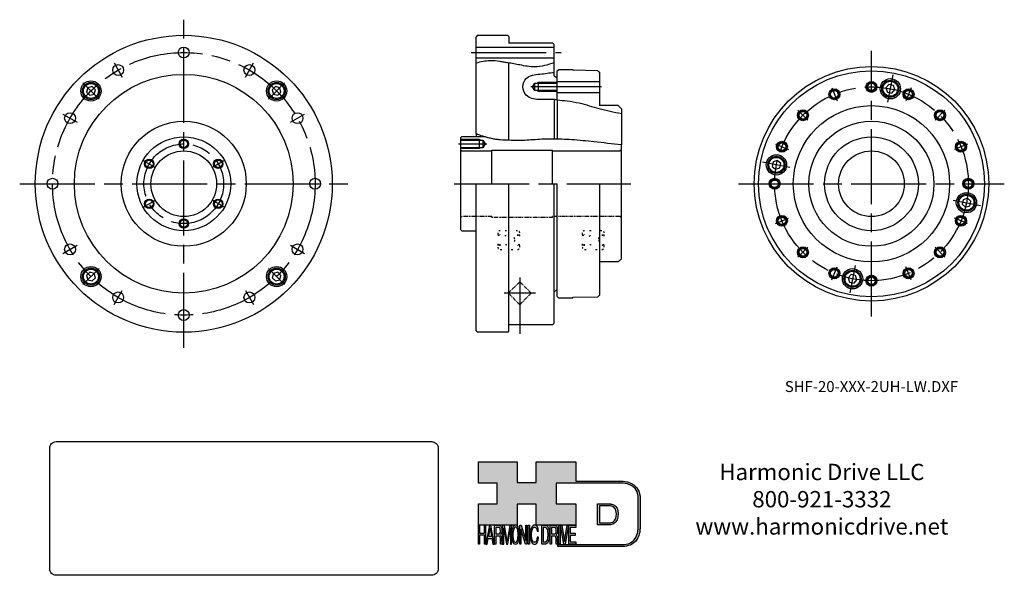
# Model space of a CAD drawing. Extents: x -272 to 42, y -125 to 52.
import ezdxf

# ---------------------------------------------------------------- set-up
doc = ezdxf.new("R2010")
doc.units = 0
doc.header["$MEASUREMENT"] = 0
for name, pattern in [('DASH_CENTER', [36, 24, -3, 6, -3]), ('DOT_CENTER', [2, 1.25, -0.25, 0.25, -0.25]), ('DOTTED', [3.5, 0.5, -3]), ('PHANTOM', [2.5, 1.25, -0.25, 0.25, -0.25, 0.25, -0.25])]:
    doc.linetypes.add(name, pattern=pattern)
doc.layers.get('0').update_dxf_attribs({"linetype": 'CONTINUOUS'})
doc.layers.add('1', color=7, linetype='CONTINUOUS')
doc.layers.add('LAYER_1', color=5, linetype='CONTINUOUS')
doc.styles.add('CONVERTER_1', font='txt.shx', dxfattribs={"width": 0.9})

# ---------------------------------------------------------------- blocks, each defined once
blk = doc.blocks.new('NTC')
blk.add_lwpolyline([(4.58, -10.79), (319.39, -10.79, -0.414214), (324.9, -16.3), (324.9, -117.41, -0.414214), (319.39, -122.92), (4.58, -122.92, -0.414214), (-0.93, -117.41), (-0.93, -16.3, -0.414214)], format="xyb", close=True)
blk = doc.blocks.new('AI9-BLK14')
at = {"layer": 'LAYER_1', "color": 7}
for points, knots in [([(-10.9, 10.9), (-10.9, 10.9), (-10.9, -10.9), (-10.9, -10.9), (-10.9, -10.9), (1.8, -10.9), (1.8, -10.9), (3.3, -10.9), (10.9, -10.3), (10.9, 0.7), (10.9, 10.6), (2.8, 10.9), (2.7, 10.9), (2.7, 10.9), (-9.9, 10.9), (-9.9, 10.9), (-9.9, 10.9), (-10.9, 10.9), (-10.9, 10.9)], [0, 0, 0, 0, 1, 1, 1, 2, 2, 2, 3, 3, 3, 4, 4, 4, 5, 5, 5, 6, 6, 6, 6]), ([(2.7, 8.9), (2.9, 8.9), (8.9, 8.6), (8.9, 0.7), (8.9, -8.2), (3.4, -8.9), (1.8, -8.9), (1.8, -8.9), (-7.2, -8.9), (-8.9, -8.9), (-8.9, -7.2), (-8.9, 7.2), (-8.9, 8.9), (-7.2, 8.9), (2.7, 8.9), (2.7, 8.9)], [0, 0, 0, 0, 1, 1, 1, 2, 2, 2, 3, 3, 3, 4, 4, 4, 5, 5, 5, 5])]:
    blk.add_open_spline(points, degree=3, knots=knots, dxfattribs=at)
blk = doc.blocks.new('AI9-BLK13')
at = {"layer": 'LAYER_1'}
h = blk.add_hatch(color=7, dxfattribs=at)
h.dxf.hatch_style = 2
h.paths.add_polyline_path([(-3.8, 10.7), (-2.5, 10.7), (-2.5, 1.9), (2.5, 1.9), (2.5, 10.7), (3.8, 10.7), (3.8, -10.7), (2.5, -10.7), (2.5, -0.7), (-2.5, -0.7), (-2.5, -10.7), (-3.8, -10.7)])
at = {"layer": 'LAYER_1', "color": 7}
blk.add_lwpolyline([(-3.8, 10.7), (-2.5, 10.7), (-2.5, 1.9), (2.5, 1.9), (2.5, 10.7), (3.8, 10.7), (3.8, -10.7), (2.5, -10.7), (2.5, -0.7), (-2.5, -0.7), (-2.5, -10.7), (-3.8, -10.7)], close=True, dxfattribs=at)
blk = doc.blocks.new('AI9-BLK11')
at = {"layer": 'LAYER_1', "color": 7}
for points, knots in [([(-4, -10.7), (-4, -10.7), (-2.6, -10.7), (-2.6, -10.7), (-2.6, -10.7), (-2.6, -1.5), (-2.6, -1.5), (-2.6, -1.5), (0.2, -1.5), (0.2, -1.5), (0.8, -1.5), (1.1, -1.7), (1.4, -1.9), (1.8, -2.4), (2, -3.3), (2.1, -4.7), (2.1, -4.7), (2.2, -8.3), (2.2, -8.3), (2.2, -9.2), (2.2, -9.7), (2.2, -10), (2.3, -10.3), (2.3, -10.6), (2.3, -10.7), (2.3, -10.7), (4, -10.7), (4, -10.7), (4, -10.7), (4, -10.3), (4, -10.3), (3.8, -10.1), (3.6, -9.6), (3.5, -8.9), (3.5, -8.5), (3.5, -7.9), (3.4, -7.1), (3.4, -7.1), (3.4, -4.2), (3.4, -4.2), (3.4, -3), (3.3, -2.1), (3.1, -1.5), (2.9, -1), (2.6, -0.5), (2.2, -0.2), (2.6, 0.3), (3, 1), (3.2, 1.8), (3.5, 2.6), (3.6, 3.7), (3.6, 5), (3.6, 7.4), (3.1, 9.1), (2.2, 10), (1.8, 10.5), (1.2, 10.7), (0.4, 10.7), (0.4, 10.7), (-4, 10.7), (-4, 10.7), (-4, 10.7), (-4, -10.7), (-4, -10.7)], [0, 0, 0, 0, 1, 1, 1, 2, 2, 2, 3, 3, 3, 4, 4, 4, 5, 5, 5, 6, 6, 6, 7, 7, 7, 8, 8, 8, 9, 9, 9, 10, 10, 10, 11, 11, 11, 12, 12, 12, 13, 13, 13, 14, 14, 14, 15, 15, 15, 16, 16, 16, 17, 17, 17, 18, 18, 18, 19, 19, 19, 20, 20, 20, 21, 21, 21, 21]), ([(-2.6, 0.9), (-2.6, 0.9), (-2.6, 8.2), (-2.6, 8.2), (-2.6, 8.2), (0.5, 8.2), (0.5, 8.2), (0.9, 8.2), (1.2, 8), (1.5, 7.7), (2, 7.2), (2.2, 6.2), (2.2, 4.6), (2.2, 3.2), (2.1, 2.3), (1.7, 1.7), (1.4, 1.2), (0.9, 0.9), (0.3, 0.9), (0.3, 0.9), (-2.6, 0.9), (-2.6, 0.9)], [0, 0, 0, 0, 1, 1, 1, 2, 2, 2, 3, 3, 3, 4, 4, 4, 5, 5, 5, 6, 6, 6, 7, 7, 7, 7])]:
    blk.add_open_spline(points, degree=3, knots=knots, dxfattribs=at)
blk = doc.blocks.new('AI9-BLK10')
at = {"layer": 'LAYER_1', "color": 7}
blk.add_open_spline([(-4.7, 10.7), (-4.7, 10.7), (-2.8, 10.7), (-2.8, 10.7), (-2.8, 10.7), (0, -7.4), (0, -7.4), (0, -7.4), (2.8, 10.7), (2.8, 10.7), (2.8, 10.7), (4.7, 10.7), (4.7, 10.7), (4.7, 10.7), (4.7, -10.7), (4.7, -10.7), (4.7, -10.7), (3.4, -10.7), (3.4, -10.7), (3.4, -10.7), (3.4, 1.9), (3.4, 1.9), (3.4, 2.4), (3.4, 3.1), (3.4, 4.1), (3.5, 5.1), (3.5, 6.2), (3.5, 7.4), (3.5, 7.4), (0.7, -10.7), (0.7, -10.7), (0.7, -10.7), (-0.7, -10.7), (-0.7, -10.7), (-0.7, -10.7), (-3.5, 7.4), (-3.5, 7.4), (-3.5, 7.4), (-3.5, 6.7), (-3.5, 6.7), (-3.5, 6.2), (-3.5, 5.4), (-3.4, 4.3), (-3.4, 3.2), (-3.4, 2.4), (-3.4, 1.9), (-3.4, 1.9), (-3.4, -10.7), (-3.4, -10.7), (-3.4, -10.7), (-4.7, -10.7), (-4.7, -10.7), (-4.7, -10.7), (-4.7, 10.7), (-4.7, 10.7)], degree=3, knots=[0, 0, 0, 0, 1, 1, 1, 2, 2, 2, 3, 3, 3, 4, 4, 4, 5, 5, 5, 6, 6, 6, 7, 7, 7, 8, 8, 8, 9, 9, 9, 10, 10, 10, 11, 11, 11, 12, 12, 12, 13, 13, 13, 14, 14, 14, 15, 15, 15, 16, 16, 16, 17, 17, 17, 18, 18, 18, 18], dxfattribs=at)
blk = doc.blocks.new('AI9-BLK9')
at = {"layer": 'LAYER_1', "color": 7}
for points in [[(0, 11.4), (-1.3, 11.4), (-2.3, 10), (-2.9, 7.4), (-3.5, 5.3), (-3.7, 2.8), (-3.7, -0.1), (-3.7, -3.3), (-3.4, -6), (-2.8, -8.1), (-2.1, -10.3), (-1.2, -11.4), (-0.1, -11.4), (1.2, -11.4), (2.2, -10.1), (2.8, -7.6), (3.4, -5.5), (3.7, -2.8), (3.7, 0.4), (3.7, 3.4), (3.4, 5.8), (2.9, 7.7), (2.3, 10.1), (1.3, 11.4), (0, 11.4)], [(0.1, -8.8), (-0.9, -8.8), (-1.6, -7.9), (-2, -6.3), (-2.5, -4.7), (-2.7, -2.7), (-2.7, -0.3), (-2.7, 2.7), (-2.4, 4.9), (-1.9, 6.5), (-1.4, 8), (-0.8, 8.8), (0, 8.8), (0.8, 8.8), (1.5, 8), (2, 6.4), (2.5, 4.9), (2.7, 2.9), (2.7, 0.3), (2.7, -2), (2.5, -4.2), (2.1, -6), (1.7, -7.8), (1, -8.8), (0.1, -8.8)]]:
    blk.add_open_spline(points, degree=3, knots=[0, 0, 0, 0, 1, 1, 1, 2, 2, 2, 3, 3, 3, 4, 4, 4, 5, 5, 5, 6, 6, 6, 7, 7, 7, 8, 8, 8, 8], dxfattribs=at)
blk = doc.blocks.new('AI9-BLK8')
at = {"layer": 'LAYER_1'}
h = blk.add_hatch(color=7, dxfattribs=at)
h.dxf.hatch_style = 2
h.paths.add_polyline_path([(-3.8, 10.7), (-2.3, 10.7), (2.6, -6.5), (2.6, 10.7), (3.8, 10.7), (3.8, -10.7), (2.3, -10.7), (-2.6, 6.5), (-2.6, -10.7), (-3.8, -10.7)])
at = {"layer": 'LAYER_1', "color": 7}
blk.add_lwpolyline([(-3.8, 10.7), (-2.3, 10.7), (2.6, -6.5), (2.6, 10.7), (3.8, 10.7), (3.8, -10.7), (2.3, -10.7), (-2.6, 6.5), (-2.6, -10.7), (-3.8, -10.7)], close=True, dxfattribs=at)
blk = doc.blocks.new('AI9-BLK7')
at = {"layer": 'LAYER_1'}
h = blk.add_hatch(color=7, dxfattribs=at)
h.dxf.hatch_style = 2
h.paths.add_polyline_path([(-0.7, 10.7), (0.7, 10.7), (0.7, -10.7), (-0.7, -10.7)])
at = {"layer": 'LAYER_1', "color": 7}
blk.add_lwpolyline([(-0.7, 10.7), (0.7, 10.7), (0.7, -10.7), (-0.7, -10.7)], close=True, dxfattribs=at)
blk = doc.blocks.new('AI9-BLK6')
at = {"layer": 'LAYER_1', "color": 7}
blk.add_open_spline([(3.1, 9.2), (3.7, 7.7), (4.1, 6.1), (4.2, 4.3), (4.2, 4.3), (2.9, 4.3), (2.9, 4.3), (2.7, 5.7), (2.4, 6.8), (2, 7.6), (1.6, 8.4), (1, 8.8), (0.2, 8.8), (-0.7, 8.8), (-1.5, 8), (-2.1, 6.5), (-2.7, 5), (-3, 2.8), (-3, -0.3), (-3, -2.8), (-2.7, -4.8), (-2.2, -6.4), (-1.6, -8), (-0.9, -8.8), (0.2, -8.8), (1.1, -8.8), (1.9, -7.9), (2.4, -6.3), (2.6, -5.4), (2.8, -4.3), (3, -2.8), (3, -2.8), (4.3, -2.8), (4.3, -2.8), (4.2, -5.1), (3.8, -7), (3.2, -8.5), (2.4, -10.4), (1.3, -11.3), (0.1, -11.3), (-1.1, -11.3), (-2, -10.6), (-2.8, -9), (-3.8, -7), (-4.3, -4), (-4.3, 0.2), (-4.3, 3.4), (-3.9, 6), (-3.2, 8), (-2.3, 10.2), (-1.2, 11.3), (0.2, 11.3), (1.4, 11.3), (2.4, 10.6), (3.1, 9.2)], degree=3, knots=[0, 0, 0, 0, 1, 1, 1, 2, 2, 2, 3, 3, 3, 4, 4, 4, 5, 5, 5, 6, 6, 6, 7, 7, 7, 8, 8, 8, 9, 9, 9, 10, 10, 10, 11, 11, 11, 12, 12, 12, 13, 13, 13, 14, 14, 14, 15, 15, 15, 16, 16, 16, 17, 17, 17, 18, 18, 18, 18], dxfattribs=at)
blk = doc.blocks.new('AI9-BLK5')
at = {"layer": 'LAYER_1', "color": 7}
for points, knots in [([(-3.9, -10.7), (-3.9, -10.7), (-0.1, -10.7), (-0.1, -10.7), (1.5, -10.7), (2.7, -9.1), (3.4, -5.9), (3.8, -4), (3.9, -2), (3.9, 0.3), (3.9, 3.3), (3.6, 5.7), (3, 7.6), (2.3, 9.7), (1.2, 10.7), (-0.1, 10.7), (-0.1, 10.7), (-3.9, 10.7), (-3.9, 10.7), (-3.9, 10.7), (-3.9, -10.7), (-3.9, -10.7)], [0, 0, 0, 0, 1, 1, 1, 2, 2, 2, 3, 3, 3, 4, 4, 4, 5, 5, 5, 6, 6, 6, 7, 7, 7, 7]), ([(-2.6, -8.3), (-2.6, -8.3), (-2.6, 8.2), (-2.6, 8.2), (-2.6, 8.2), (-0.3, 8.2), (-0.3, 8.2), (0.7, 8.2), (1.4, 7.4), (1.9, 6), (2.4, 4.5), (2.6, 2.4), (2.6, -0.2), (2.6, -0.9), (2.6, -1.6), (2.5, -2.5), (2.4, -3.8), (2.2, -4.9), (2, -5.8), (1.7, -6.9), (1.3, -7.6), (0.8, -8), (0.5, -8.2), (0.1, -8.3), (-0.3, -8.3), (-0.3, -8.3), (-2.6, -8.3), (-2.6, -8.3)], [0, 0, 0, 0, 1, 1, 1, 2, 2, 2, 3, 3, 3, 4, 4, 4, 5, 5, 5, 6, 6, 6, 7, 7, 7, 8, 8, 8, 9, 9, 9, 9])]:
    blk.add_open_spline(points, degree=3, knots=knots, dxfattribs=at)
blk = doc.blocks.new('AI9-BLK4')
at = {"layer": 'LAYER_1', "color": 7}
for points, knots in [([(-4, -10.7), (-4, -10.7), (-2.6, -10.7), (-2.6, -10.7), (-2.6, -10.7), (-2.6, -1.5), (-2.6, -1.5), (-2.6, -1.5), (0.2, -1.5), (0.2, -1.5), (0.8, -1.5), (1.1, -1.7), (1.4, -1.9), (1.8, -2.4), (2, -3.3), (2.1, -4.7), (2.1, -4.7), (2.2, -8.3), (2.2, -8.3), (2.2, -9.2), (2.2, -9.7), (2.2, -10), (2.3, -10.3), (2.3, -10.6), (2.3, -10.7), (2.3, -10.7), (4, -10.7), (4, -10.7), (4, -10.7), (4, -10.3), (4, -10.3), (3.8, -10.1), (3.6, -9.6), (3.5, -8.9), (3.5, -8.5), (3.5, -7.9), (3.4, -7.1), (3.4, -7.1), (3.4, -4.2), (3.4, -4.2), (3.4, -3), (3.3, -2.1), (3.1, -1.5), (2.9, -1), (2.6, -0.5), (2.2, -0.2), (2.6, 0.3), (3, 1), (3.2, 1.8), (3.5, 2.6), (3.6, 3.7), (3.6, 5), (3.6, 7.4), (3.1, 9.1), (2.2, 10), (1.8, 10.5), (1.2, 10.7), (0.4, 10.7), (0.4, 10.7), (-4, 10.7), (-4, 10.7), (-4, 10.7), (-4, -10.7), (-4, -10.7)], [0, 0, 0, 0, 1, 1, 1, 2, 2, 2, 3, 3, 3, 4, 4, 4, 5, 5, 5, 6, 6, 6, 7, 7, 7, 8, 8, 8, 9, 9, 9, 10, 10, 10, 11, 11, 11, 12, 12, 12, 13, 13, 13, 14, 14, 14, 15, 15, 15, 16, 16, 16, 17, 17, 17, 18, 18, 18, 19, 19, 19, 20, 20, 20, 21, 21, 21, 21]), ([(-2.6, 0.9), (-2.6, 0.9), (-2.6, 8.2), (-2.6, 8.2), (-2.6, 8.2), (0.5, 8.2), (0.5, 8.2), (0.9, 8.2), (1.2, 8), (1.5, 7.7), (2, 7.2), (2.2, 6.2), (2.2, 4.6), (2.2, 3.2), (2.1, 2.3), (1.7, 1.7), (1.4, 1.2), (0.9, 0.9), (0.3, 0.9), (0.3, 0.9), (-2.6, 0.9), (-2.6, 0.9)], [0, 0, 0, 0, 1, 1, 1, 2, 2, 2, 3, 3, 3, 4, 4, 4, 5, 5, 5, 6, 6, 6, 7, 7, 7, 7])]:
    blk.add_open_spline(points, degree=3, knots=knots, dxfattribs=at)
blk = doc.blocks.new('AI9-BLK3')
at = {"layer": 'LAYER_1'}
h = blk.add_hatch(color=7, dxfattribs=at)
h.dxf.hatch_style = 2
h.paths.add_polyline_path([(-0.7, 10.7), (0.7, 10.7), (0.7, -10.7), (-0.7, -10.7)])
at = {"layer": 'LAYER_1', "color": 7}
blk.add_lwpolyline([(-0.7, 10.7), (0.7, 10.7), (0.7, -10.7), (-0.7, -10.7)], close=True, dxfattribs=at)
blk = doc.blocks.new('AI9-BLK2')
at = {"layer": 'LAYER_1'}
h = blk.add_hatch(color=7, dxfattribs=at)
h.dxf.hatch_style = 2
h.paths.add_polyline_path([(-2.8, 10.7), (0, -7.6), (2.8, 10.7), (4.2, 10.7), (0.7, -10.7), (-0.7, -10.7), (-4.2, 10.7)])
at = {"layer": 'LAYER_1', "color": 7}
blk.add_lwpolyline([(-2.8, 10.7), (0, -7.6), (2.8, 10.7), (4.2, 10.7), (0.7, -10.7), (-0.7, -10.7), (-4.2, 10.7)], close=True, dxfattribs=at)
blk = doc.blocks.new('AI9-BLK1')
at = {"layer": 'LAYER_1'}
h = blk.add_hatch(color=7, dxfattribs=at)
h.dxf.hatch_style = 2
h.paths.add_polyline_path([(-3.6, 10.7), (3.5, 10.7), (3.5, 8.1), (-2.2, 8.1), (-2.2, 1.6), (3, 1.6), (3, -0.9), (-2.2, -0.9), (-2.2, -8.2), (3.6, -8.2), (3.6, -10.7), (-3.6, -10.7)])
at = {"layer": 'LAYER_1', "color": 7}
blk.add_lwpolyline([(-3.6, 10.7), (3.5, 10.7), (3.5, 8.1), (-2.2, 8.1), (-2.2, 1.6), (3, 1.6), (3, -0.9), (-2.2, -0.9), (-2.2, -8.2), (3.6, -8.2), (3.6, -10.7), (-3.6, -10.7)], close=True, dxfattribs=at)
blk = doc.blocks.new('HD_LLC_logo_OT5')
at = {"linetype": 'Continuous'}
h = blk.add_hatch(color=256, dxfattribs=at)
edge = h.paths.add_edge_path()
edge.add_spline(control_points=[(193.3, 186.2), (193.3, 186.2), (193.3, 219.7), (193.3, 219.7), (193.3, 219.7), (193.3, 219.7), (193.3, 219.7), (191.5, 235.5), (175.1, 235.2), (175, 235.2), (175, 235.2), (125.9, 235.2), (125.9, 235.2), (125.9, 235.2), (125.9, 255.5), (125.9, 255.5), (125.9, 255.5), (84.6, 255.5), (84.6, 255.5), (84.6, 255.5), (84.6, 233.8), (84.6, 233.8), (84.6, 233.8), (64.4, 233.8), (64.4, 233.8), (64.4, 233.8), (64.4, 255.5), (64.4, 255.5), (64.4, 255.5), (23.9, 255.5), (23.9, 255.5), (23.9, 255.5), (23.9, 233.2), (23.9, 233.2), (23.9, 233.2), (43.7, 233.2), (43.7, 233.2), (43.7, 233.2), (43.7, 211.5), (43.7, 211.5), (43.7, 211.5), (23.9, 211.5), (23.9, 211.5), (23.9, 211.5), (23.9, 189.2), (23.9, 189.2), (23.9, 189.2), (64.4, 189.2), (64.4, 189.2), (64.4, 189.2), (64.4, 211.1), (64.4, 211.1), (64.4, 211.1), (84.6, 211.1), (84.6, 211.1), (84.6, 211.1), (84.6, 189.2), (84.6, 189.2), (84.6, 189.2), (125.9, 189.2), (125.9, 189.2), (125.9, 189.2), (125.9, 211.5), (125.9, 211.5), (125.9, 211.5), (105.3, 211.5), (105.3, 211.5), (105.3, 211.5), (105.3, 233.2), (105.3, 233.2), (105.3, 233.2), (175, 233.2), (175, 233.2), (175.6, 233.3), (189.7, 233.4), (191.3, 219.6), (191.3, 219.4), (191.3, 186.1), (191.3, 186.1), (191.3, 186.1), (191.3, 186.1), (191.3, 186.1), (191.3, 186.1), (191.3, 186), (191.3, 185.7), (191.3, 184.2), (191, 178), (187, 173.6), (184.3, 170.6), (180.3, 169), (175.3, 168.9), (175.3, 168.9), (107, 168.9), (107, 168.9), (107, 168.9), (107, 166.9), (107, 166.9), (107, 166.9), (175.3, 166.9), (175.3, 166.9), (180.9, 167), (185.4, 168.8), (188.5, 172.2), (193, 177.1), (193.3, 183.7), (193.3, 185.7), (193.3, 185.9), (193.3, 186.1), (193.3, 186.2)], knot_values=[0, 0, 0, 0, 1, 1, 1, 2, 2, 2, 3, 3, 3, 4, 4, 4, 5, 5, 5, 6, 6, 6, 7, 7, 7, 8, 8, 8, 9, 9, 9, 10, 10, 10, 11, 11, 11, 12, 12, 12, 13, 13, 13, 14, 14, 14, 15, 15, 15, 16, 16, 16, 17, 17, 17, 18, 18, 18, 19, 19, 19, 20, 20, 20, 21, 21, 21, 22, 22, 22, 23, 23, 23, 24, 24, 24, 25, 25, 25, 26, 26, 26, 27, 27, 27, 28, 28, 28, 29, 29, 29, 30, 30, 30, 31, 31, 31, 32, 32, 32, 33, 33, 33, 34, 34, 34, 35, 35, 35, 36, 36, 36, 36], degree=3, periodic=0)
h = blk.add_hatch(color=256, dxfattribs=at)
edge = h.paths.add_edge_path()
edge.add_spline(control_points=[(148.7, 211.4), (148.7, 211.4), (148.7, 189.6), (148.7, 189.6), (148.7, 189.6), (161.3, 189.6), (161.3, 189.6), (162.8, 189.6), (170.5, 190.2), (170.5, 201.2), (170.5, 211.1), (162.3, 211.4), (162.3, 211.4), (162.3, 211.4), (149.7, 211.4), (149.7, 211.4), (149.7, 211.4), (148.7, 211.4), (148.7, 211.4)], knot_values=[0, 0, 0, 0, 1, 1, 1, 2, 2, 2, 3, 3, 3, 4, 4, 4, 5, 5, 5, 6, 6, 6, 6], degree=3, periodic=0)
edge = h.paths.add_edge_path(flags=16)
edge.add_spline(control_points=[(162.2, 209.4), (162.5, 209.4), (168.5, 209.1), (168.5, 201.2), (168.5, 192.3), (163, 191.6), (161.3, 191.6), (161.3, 191.6), (152.3, 191.6), (150.7, 191.6), (150.7, 193.3), (150.7, 207.7), (150.7, 209.4), (152.4, 209.4), (162.2, 209.4), (162.2, 209.4)], knot_values=[0, 0, 0, 0, 1, 1, 1, 2, 2, 2, 3, 3, 3, 4, 4, 4, 5, 5, 5, 5], degree=3, periodic=0)
h = blk.add_hatch(color=256, dxfattribs=at)
h.paths.add_polyline_path([(35.5, 189.1), (31.8, 169.3), (33.2, 169.3), (34.3, 175.3), (38, 175.3), (39.1, 169.3), (40.4, 169.3), (37, 189.1)])
h.paths.add_polyline_path([(37.7, 177.4), (34.7, 177.4), (36.2, 186.2)], flags=16)
h = blk.add_hatch(color=256, dxfattribs=at)
edge = h.paths.add_edge_path(flags=16)
edge.add_spline(control_points=[(42.1, 180), (42.1, 180), (42.1, 186.7), (42.1, 186.7), (42.1, 186.7), (45.2, 186.7), (45.2, 186.7), (45.7, 186.7), (46, 186.6), (46.3, 186.3), (46.8, 185.8), (47, 184.9), (47, 183.5), (47, 182.2), (46.8, 181.3), (46.5, 180.8), (46.1, 180.3), (45.7, 180), (45.1, 180), (45.1, 180), (42.1, 180), (42.1, 180)], knot_values=[0, 0, 0, 0, 1, 1, 1, 2, 2, 2, 3, 3, 3, 4, 4, 4, 5, 5, 5, 6, 6, 6, 7, 7, 7, 7], degree=3, periodic=0)
edge = h.paths.add_edge_path()
edge.add_spline(control_points=[(40.8, 169.3), (40.8, 169.3), (42.1, 169.3), (42.1, 169.3), (42.1, 169.3), (42.1, 177.8), (42.1, 177.8), (42.1, 177.8), (45, 177.8), (45, 177.8), (45.5, 177.8), (45.9, 177.7), (46.2, 177.5), (46.6, 177), (46.8, 176.1), (46.8, 174.9), (46.8, 174.9), (46.9, 171.6), (46.9, 171.6), (46.9, 170.8), (47, 170.3), (47, 170), (47, 169.7), (47.1, 169.5), (47.1, 169.3), (47.1, 169.3), (48.7, 169.3), (48.7, 169.3), (48.7, 169.3), (48.7, 169.8), (48.7, 169.8), (48.5, 170), (48.4, 170.4), (48.3, 171), (48.3, 171.4), (48.2, 171.9), (48.2, 172.7), (48.2, 172.7), (48.2, 175.3), (48.2, 175.3), (48.1, 176.5), (48, 177.3), (47.8, 177.8), (47.6, 178.3), (47.4, 178.7), (47, 179.1), (47.4, 179.5), (47.7, 180.1), (48, 180.9), (48.2, 181.6), (48.3, 182.6), (48.3, 183.8), (48.3, 186), (47.9, 187.6), (47, 188.4), (46.5, 188.9), (45.9, 189.1), (45.2, 189.1), (45.2, 189.1), (40.8, 189.1), (40.8, 189.1), (40.8, 189.1), (40.8, 169.3), (40.8, 169.3)], knot_values=[0, 0, 0, 0, 1, 1, 1, 2, 2, 2, 3, 3, 3, 4, 4, 4, 5, 5, 5, 6, 6, 6, 7, 7, 7, 8, 8, 8, 9, 9, 9, 10, 10, 10, 11, 11, 11, 12, 12, 12, 13, 13, 13, 14, 14, 14, 15, 15, 15, 16, 16, 16, 17, 17, 17, 18, 18, 18, 19, 19, 19, 20, 20, 20, 21, 21, 21, 21], degree=3, periodic=0)
h = blk.add_hatch(color=256, dxfattribs=at)
edge = h.paths.add_edge_path()
edge.add_spline(control_points=[(49.4, 189.1), (49.4, 189.1), (51.2, 189.1), (51.2, 189.1), (51.2, 189.1), (54, 172.4), (54, 172.4), (54, 172.4), (56.8, 189.1), (56.8, 189.1), (56.8, 189.1), (58.7, 189.1), (58.7, 189.1), (58.7, 189.1), (58.7, 169.3), (58.7, 169.3), (58.7, 169.3), (57.5, 169.3), (57.5, 169.3), (57.5, 169.3), (57.5, 181), (57.5, 181), (57.5, 181.4), (57.5, 182.1), (57.5, 183), (57.5, 183.9), (57.5, 184.9), (57.5, 186), (57.5, 186), (54.7, 169.3), (54.7, 169.3), (54.7, 169.3), (53.4, 169.3), (53.4, 169.3), (53.4, 169.3), (50.6, 186), (50.6, 186), (50.6, 186), (50.6, 185.4), (50.6, 185.4), (50.6, 184.9), (50.6, 184.2), (50.6, 183.2), (50.6, 182.2), (50.6, 181.5), (50.6, 181), (50.6, 181), (50.6, 169.3), (50.6, 169.3), (50.6, 169.3), (49.4, 169.3), (49.4, 169.3), (49.4, 169.3), (49.4, 189.1), (49.4, 189.1)], knot_values=[0, 0, 0, 0, 1, 1, 1, 2, 2, 2, 3, 3, 3, 4, 4, 4, 5, 5, 5, 6, 6, 6, 7, 7, 7, 8, 8, 8, 9, 9, 9, 10, 10, 10, 11, 11, 11, 12, 12, 12, 13, 13, 13, 14, 14, 14, 15, 15, 15, 16, 16, 16, 17, 17, 17, 18, 18, 18, 18], degree=3, periodic=0)
h = blk.add_hatch(color=256, dxfattribs=at)
edge = h.paths.add_edge_path(flags=16)
edge.add_spline(control_points=[(62.9, 171.3), (61.9, 171.3), (61.2, 172.1), (60.7, 173.5), (60.3, 175), (60.1, 176.8), (60.1, 179), (60.1, 181.6), (60.4, 183.7), (60.9, 185), (61.4, 186.4), (62, 187.1), (62.8, 187.1), (63.6, 187.1), (64.3, 186.4), (64.8, 185), (65.2, 183.6), (65.5, 181.8), (65.5, 179.5), (65.5, 177.4), (65.3, 175.5), (64.9, 173.8), (64.4, 172.2), (63.8, 171.3), (62.9, 171.3)], knot_values=[0, 0, 0, 0, 1, 1, 1, 2, 2, 2, 3, 3, 3, 4, 4, 4, 5, 5, 5, 6, 6, 6, 7, 7, 7, 8, 8, 8, 8], degree=3, periodic=0)
edge = h.paths.add_edge_path()
edge.add_spline(control_points=[(62.8, 189.4), (61.5, 189.4), (60.5, 188.2), (59.8, 185.9), (59.3, 184), (59.1, 181.8), (59.1, 179.1), (59.1, 176.2), (59.4, 173.8), (60, 171.9), (60.6, 170), (61.6, 169), (62.7, 169), (64, 169), (65, 170.1), (65.6, 172.4), (66.2, 174.3), (66.5, 176.7), (66.5, 179.6), (66.5, 182.2), (66.2, 184.4), (65.7, 186.1), (65.1, 188.3), (64.1, 189.4), (62.8, 189.4)], knot_values=[0, 0, 0, 0, 1, 1, 1, 2, 2, 2, 3, 3, 3, 4, 4, 4, 5, 5, 5, 6, 6, 6, 7, 7, 7, 8, 8, 8, 8], degree=3, periodic=0)
h = blk.add_hatch(color=256, dxfattribs=at)
edge = h.paths.add_edge_path()
edge.add_spline(control_points=[(85.6, 187.5), (86.3, 186.2), (86.7, 184.7), (86.7, 183.1), (86.7, 183.1), (85.4, 183.1), (85.4, 183.1), (85.3, 184.3), (85, 185.3), (84.6, 186), (84.1, 186.7), (83.5, 187.1), (82.8, 187.1), (81.8, 187.1), (81.1, 186.4), (80.5, 185.1), (79.9, 183.8), (79.6, 181.7), (79.6, 178.9), (79.6, 176.7), (79.9, 174.9), (80.4, 173.4), (80.9, 172), (81.7, 171.3), (82.7, 171.3), (83.7, 171.3), (84.4, 172.1), (84.9, 173.6), (85.2, 174.3), (85.4, 175.4), (85.5, 176.7), (85.5, 176.7), (86.8, 176.7), (86.8, 176.7), (86.7, 174.6), (86.4, 172.9), (85.7, 171.5), (84.9, 169.9), (83.9, 169), (82.6, 169), (81.5, 169), (80.5, 169.7), (79.8, 171.1), (78.8, 172.9), (78.3, 175.6), (78.3, 179.4), (78.3, 182.3), (78.7, 184.6), (79.4, 186.4), (80.2, 188.4), (81.3, 189.4), (82.8, 189.4), (84, 189.4), (84.9, 188.8), (85.6, 187.5)], knot_values=[0, 0, 0, 0, 1, 1, 1, 2, 2, 2, 3, 3, 3, 4, 4, 4, 5, 5, 5, 6, 6, 6, 7, 7, 7, 8, 8, 8, 9, 9, 9, 10, 10, 10, 11, 11, 11, 12, 12, 12, 13, 13, 13, 14, 14, 14, 15, 15, 15, 16, 16, 16, 17, 17, 17, 18, 18, 18, 18], degree=3, periodic=0)
h = blk.add_hatch(color=256, dxfattribs=at)
edge = h.paths.add_edge_path(flags=16)
edge.add_spline(control_points=[(91.7, 171.6), (91.7, 171.6), (91.7, 186.7), (91.7, 186.7), (91.7, 186.7), (94, 186.7), (94, 186.7), (95, 186.7), (95.8, 186.1), (96.2, 184.7), (96.7, 183.4), (96.9, 181.5), (96.9, 179), (96.9, 178.4), (96.9, 177.7), (96.8, 177), (96.7, 175.7), (96.6, 174.7), (96.3, 173.9), (96, 172.9), (95.6, 172.2), (95.1, 171.9), (94.8, 171.7), (94.4, 171.6), (94, 171.6), (94, 171.6), (91.7, 171.6), (91.7, 171.6)], knot_values=[0, 0, 0, 0, 1, 1, 1, 2, 2, 2, 3, 3, 3, 4, 4, 4, 5, 5, 5, 6, 6, 6, 7, 7, 7, 8, 8, 8, 9, 9, 9, 9], degree=3, periodic=0)
edge = h.paths.add_edge_path()
edge.add_spline(control_points=[(90.4, 169.3), (90.4, 169.3), (94.2, 169.3), (94.2, 169.3), (95.9, 169.3), (97, 170.8), (97.7, 173.8), (98.1, 175.5), (98.3, 177.4), (98.3, 179.5), (98.3, 182.2), (97.9, 184.5), (97.3, 186.2), (96.6, 188.1), (95.6, 189.1), (94.2, 189.1), (94.2, 189.1), (90.4, 189.1), (90.4, 189.1), (90.4, 189.1), (90.4, 169.3), (90.4, 169.3)], knot_values=[0, 0, 0, 0, 1, 1, 1, 2, 2, 2, 3, 3, 3, 4, 4, 4, 5, 5, 5, 6, 6, 6, 7, 7, 7, 7], degree=3, periodic=0)
h = blk.add_hatch(color=256, dxfattribs=at)
edge = h.paths.add_edge_path(flags=16)
edge.add_spline(control_points=[(100.6, 180), (100.6, 180), (100.6, 186.7), (100.6, 186.7), (100.6, 186.7), (103.7, 186.7), (103.7, 186.7), (104.1, 186.7), (104.5, 186.6), (104.7, 186.3), (105.2, 185.8), (105.5, 184.9), (105.5, 183.5), (105.5, 182.2), (105.3, 181.3), (104.9, 180.8), (104.6, 180.3), (104.1, 180), (103.5, 180), (103.5, 180), (100.6, 180), (100.6, 180)], knot_values=[0, 0, 0, 0, 1, 1, 1, 2, 2, 2, 3, 3, 3, 4, 4, 4, 5, 5, 5, 6, 6, 6, 7, 7, 7, 7], degree=3, periodic=0)
edge = h.paths.add_edge_path()
edge.add_spline(control_points=[(99.2, 169.3), (99.2, 169.3), (100.6, 169.3), (100.6, 169.3), (100.6, 169.3), (100.6, 177.8), (100.6, 177.8), (100.6, 177.8), (103.4, 177.8), (103.4, 177.8), (104, 177.8), (104.4, 177.7), (104.6, 177.5), (105, 177), (105.3, 176.1), (105.3, 174.9), (105.3, 174.9), (105.4, 171.6), (105.4, 171.6), (105.4, 170.8), (105.4, 170.3), (105.4, 170), (105.5, 169.7), (105.5, 169.5), (105.5, 169.3), (105.5, 169.3), (107.2, 169.3), (107.2, 169.3), (107.2, 169.3), (107.2, 169.8), (107.2, 169.8), (107, 170), (106.8, 170.4), (106.8, 171), (106.7, 171.4), (106.7, 171.9), (106.6, 172.7), (106.6, 172.7), (106.6, 175.3), (106.6, 175.3), (106.6, 176.5), (106.5, 177.3), (106.3, 177.8), (106.1, 178.3), (105.8, 178.7), (105.4, 179.1), (105.8, 179.5), (106.2, 180.1), (106.4, 180.9), (106.7, 181.6), (106.8, 182.6), (106.8, 183.8), (106.8, 186), (106.3, 187.6), (105.4, 188.4), (105, 188.9), (104.4, 189.1), (103.7, 189.1), (103.7, 189.1), (99.2, 189.1), (99.2, 189.1), (99.2, 189.1), (99.2, 169.3), (99.2, 169.3)], knot_values=[0, 0, 0, 0, 1, 1, 1, 2, 2, 2, 3, 3, 3, 4, 4, 4, 5, 5, 5, 6, 6, 6, 7, 7, 7, 8, 8, 8, 9, 9, 9, 10, 10, 10, 11, 11, 11, 12, 12, 12, 13, 13, 13, 14, 14, 14, 15, 15, 15, 16, 16, 16, 17, 17, 17, 18, 18, 18, 19, 19, 19, 20, 20, 20, 21, 21, 21, 21], degree=3, periodic=0)
at = {"layer": 'LAYER_1', "color": 7}
for p, q in [((35.5, 189.1), (31.8, 169.3)), ((34.7, 177.4), (36.2, 186.2)), ((37, 189.1), (35.5, 189.1)), ((36.2, 186.2), (37.7, 177.4)), ((40.4, 169.3), (37, 189.1)), ((37.7, 177.4), (34.7, 177.4)), ((31.8, 169.3), (33.2, 169.3)), ((33.2, 169.3), (34.3, 175.3)), ((34.3, 175.3), (38, 175.3)), ((38, 175.3), (39.1, 169.3)), ((39.1, 169.3), (40.4, 169.3))]:
    blk.add_line(p, q, dxfattribs=at)
blk.add_open_spline([(193.3, 186.2), (193.3, 186.2), (193.3, 219.7), (193.3, 219.7), (193.3, 219.7), (193.3, 219.7), (193.3, 219.7), (191.5, 235.5), (175.1, 235.2), (175, 235.2), (175, 235.2), (125.9, 235.2), (125.9, 235.2), (125.9, 235.2), (125.9, 255.5), (125.9, 255.5), (125.9, 255.5), (84.6, 255.5), (84.6, 255.5), (84.6, 255.5), (84.6, 233.8), (84.6, 233.8), (84.6, 233.8), (64.4, 233.8), (64.4, 233.8), (64.4, 233.8), (64.4, 255.5), (64.4, 255.5), (64.4, 255.5), (23.9, 255.5), (23.9, 255.5), (23.9, 255.5), (23.9, 233.2), (23.9, 233.2), (23.9, 233.2), (43.7, 233.2), (43.7, 233.2), (43.7, 233.2), (43.7, 211.5), (43.7, 211.5), (43.7, 211.5), (23.9, 211.5), (23.9, 211.5), (23.9, 211.5), (23.9, 189.2), (23.9, 189.2), (23.9, 189.2), (64.4, 189.2), (64.4, 189.2), (64.4, 189.2), (64.4, 211.1), (64.4, 211.1), (64.4, 211.1), (84.6, 211.1), (84.6, 211.1), (84.6, 211.1), (84.6, 189.2), (84.6, 189.2), (84.6, 189.2), (125.9, 189.2), (125.9, 189.2), (125.9, 189.2), (125.9, 211.5), (125.9, 211.5), (125.9, 211.5), (105.3, 211.5), (105.3, 211.5), (105.3, 211.5), (105.3, 233.2), (105.3, 233.2), (105.3, 233.2), (175, 233.2), (175, 233.2), (175.6, 233.3), (189.7, 233.4), (191.3, 219.6), (191.3, 219.4), (191.3, 186.1), (191.3, 186.1), (191.3, 186.1), (191.3, 186.1), (191.3, 186.1), (191.3, 186.1), (191.3, 186), (191.3, 185.7), (191.3, 184.2), (191, 178), (187, 173.6), (184.3, 170.6), (180.3, 169), (175.3, 168.9), (175.3, 168.9), (107, 168.9), (107, 168.9), (107, 168.9), (107, 166.9), (107, 166.9), (107, 166.9), (175.3, 166.9), (175.3, 166.9), (180.9, 167), (185.4, 168.8), (188.5, 172.2), (193, 177.1), (193.3, 183.7), (193.3, 185.7), (193.3, 185.9), (193.3, 186.1), (193.3, 186.2)], degree=3, knots=[0, 0, 0, 0, 1, 1, 1, 2, 2, 2, 3, 3, 3, 4, 4, 4, 5, 5, 5, 6, 6, 6, 7, 7, 7, 8, 8, 8, 9, 9, 9, 10, 10, 10, 11, 11, 11, 12, 12, 12, 13, 13, 13, 14, 14, 14, 15, 15, 15, 16, 16, 16, 17, 17, 17, 18, 18, 18, 19, 19, 19, 20, 20, 20, 21, 21, 21, 22, 22, 22, 23, 23, 23, 24, 24, 24, 25, 25, 25, 26, 26, 26, 27, 27, 27, 28, 28, 28, 29, 29, 29, 30, 30, 30, 31, 31, 31, 32, 32, 32, 33, 33, 33, 34, 34, 34, 35, 35, 35, 36, 36, 36, 36], dxfattribs=at)
blk.add_blockref('AI9-BLK14', (159.6, 200.5), dxfattribs=at)
for name, p, yscale in [('AI9-BLK13', (27.7, 179.2), 0.9200000000000002), ('AI9-BLK11', (44.8, 179.2), 0.9200000000000002), ('AI9-BLK10', (54, 179.2), 0.9200000000000002), ('AI9-BLK9', (62.8, 179.2), 0.9), ('AI9-BLK8', (71, 179.2), 0.9200000000000002), ('AI9-BLK7', (76.9, 179.2), 0.9200000000000002), ('AI9-BLK6', (82.6, 179.2), 0.9), ('AI9-BLK5', (94.3, 179.2), 0.9200000000000002), ('AI9-BLK4', (103.2, 179.2), 0.9200000000000002), ('AI9-BLK3', (108.9, 179.2), 0.9200000000000002), ('AI9-BLK2', (114.2, 179.2), 0.9200000000000002), ('AI9-BLK1', (122.4, 179.2), 0.9200000000000002)]:
    blk.add_blockref(name, p, dxfattribs=dict(at, yscale=yscale))
blk = doc.blocks.new('HD logo-new')
at = {"color": 3, "xscale": 0.2999999999999971, "yscale": 0.2999999999999971, "zscale": 0.2999999999999971}
blk.add_blockref('HD_LLC_logo_OT5', (-27.16, -68.37), dxfattribs=at)
blk = doc.blocks.new('HD LLC')
at = {"insert": (-2.31, 1.25), "char_height": 5.6754, "width": 236.1829, "attachment_point": 5}
blk.add_mtext('Harmonic Drive LLC\\P800-921-3332\\Pwww.harmonicdrive.net', dxfattribs=at)

msp = doc.modelspace()

# ---------------------------------------------------------------- linework, layer by layer
at = {"color": 7, "linetype": 'Continuous'}
for p, q in [((-100.5, 29.25), (-100.5, 36.1)), ((-87, 29.25), (-87, 29.25))]:
    msp.add_line(p, q, dxfattribs=at)
at = {"layer": '1', "color": 3, "linetype": 'DASH_CENTER'}
for p, q in [((-220, -52.5), (-220, 52.5)), ((-128.09, 42), (-99.29, 42)), ((0, -42.5), (0, 42.5)), ((-242.31, 38.65), (-239.69, 34.1)), ((-200.31, 34.1), (-197.69, 38.65)), ((5.2, 26.14), (6.94, 34.9)), ((-252.25, 32.25), (-247.05, 27.05)), ((-192.95, 27.05), (-187.75, 32.25)), ((-86.4, 31), (-108.99, 31)), ((-12.72, 30.72), (-11, 26.56)), ((12.72, 30.72), (11, 26.56)), ((-258.65, 22.31), (-254.1, 19.69)), ((-185.9, 19.69), (-181.35, 22.31)), ((-23.51, 23.51), (-20.33, 20.33)), ((23.51, 23.51), (20.33, 20.33)), ((-132.1, 12.75), (-123.01, 12.75)), ((-30.72, 12.72), (-26.56, 11)), ((30.72, 12.72), (26.56, 11)), ((-232.99, 7.5), (-229.09, 5.25)), ((-207.01, 7.5), (-210.91, 5.25)), ((-26.14, 5.2), (-34.9, 6.94)), ((-272.5, 0), (-167.5, 0)), ((-133.5, 0), (-77, 0)), ((-42.5, 0), (42.5, 0)), ((-232.99, -7.5), (-229.09, -5.25)), ((-207.01, -7.5), (-210.91, -5.25)), ((26.14, -5.2), (34.9, -6.94)), ((-30.72, -12.72), (-26.56, -11)), ((30.72, -12.72), (26.56, -11)), ((-258.65, -22.31), (-254.1, -19.69)), ((-185.9, -19.69), (-181.35, -22.31)), ((-23.51, -23.51), (-20.33, -20.33)), ((23.51, -23.51), (20.33, -20.33)), ((-252.25, -32.25), (-247.05, -27.05)), ((-192.95, -27.05), (-187.75, -32.25)), ((-12.72, -30.72), (-11, -26.56)), ((-5.2, -26.14), (-6.94, -34.9)), ((12.72, -30.72), (11, -26.56)), ((-112.5, -30), (-112.5, -47.98)), ((-242.31, -38.65), (-239.69, -34.1)), ((-200.31, -34.1), (-197.69, -38.65)), ((-107.5, -35), (-117.5, -35))]:
    msp.add_line(p, q, dxfattribs=at)
at = {"layer": '1', "color": 7, "linetype": 'Continuous'}
for p, q in [((-126, 47.5), (-126.5, 47)), ((-126, 47.5), (-116.4, 47.5)), ((-116, 47.1), (-116.4, 47.5)), ((-126.5, 16), (-126.5, 47)), ((-116, 47.1), (-116, 45)), ((-101.9, 45), (-116, 45)), ((-101.9, 45), (-101.5, 44.6)), ((-101.5, 34.5), (-101.5, 44.6)), ((-126.5, 43.75), (-101.5, 43.75)), ((-126.5, 40.25), (-101.5, 40.25)), ((-116, 13.91), (-116, 38.65)), ((-100.5, 36.1), (-100.1, 36.5)), ((-95.5, 36.5), (-100.1, 36.5)), ((-95.5, 36.5), (-95.3, 36.3)), ((-87.5, 36.16), (-95.3, 36.3)), ((-87.5, 36.16), (-87, 35.66)), ((-87, 35.66), (-87, 32.75)), ((-108.39, 31), (-107.7, 32.2)), ((-107.7, 29.8), (-107.7, 32.2)), ((-107.7, 32.2), (-100.5, 32.2)), ((-106.5, 29.5), (-106.5, 32.5)), ((-101.5, 34.5), (-100.5, 33.92)), ((-100.5, 32.75), (-87, 32.75)), ((-87, 32.75), (-87, 29.25)), ((5.58, 31.77), (4.63, 30.69)), ((7, 31.49), (5.58, 31.77)), ((-250.72, 30.72), (-251.09, 29.32)), ((-251.09, 29.32), (-250.07, 28.3)), ((-249.32, 31.09), (-250.72, 30.72)), ((-250.07, 28.3), (-248.68, 28.68)), ((-248.3, 30.07), (-249.32, 31.09)), ((-248.68, 28.68), (-248.3, 30.07)), ((-190.68, 31.09), (-191.7, 30.07)), ((-191.7, 30.07), (-191.32, 28.68)), ((-191.32, 28.68), (-189.93, 28.3)), ((-189.28, 30.72), (-190.68, 31.09)), ((-189.93, 28.3), (-188.91, 29.32)), ((-188.91, 29.32), (-189.28, 30.72)), ((-107.7, 29.8), (-108.39, 31)), ((-100.5, 29.8), (-107.7, 29.8)), ((-100.5, 29.25), (-87, 29.25)), ((-100.5, 26.85), (-100.5, 29.25)), ((-87, 29.25), (-87, 25)), ((4.63, 30.69), (5.1, 29.32)), ((5.1, 29.32), (6.51, 29.04)), ((6.51, 29.04), (7.46, 30.12)), ((7.46, 30.12), (7, 31.49)), ((-101.5, 26.95), (-101.5, 14.29)), ((-100.5, 26.85), (-100.5, 14.28)), ((-81, 25), (-87, 25)), ((-80, 24), (-81, 25)), ((-80, 24), (-80, 12.47)), ((-126.5, 16), (-126.5, 15)), ((-131.5, 14.7), (-131.2, 15)), ((-131.5, 14.7), (-131.5, -14.6)), ((-131.5, 13.95), (-124.3, 13.95)), ((-123.6, 15), (-131.2, 15)), ((-125.5, 14.25), (-125.5, 11.25)), ((-124.3, 13.95), (-124.3, 11.55)), ((-124.3, 13.95), (-123.61, 12.75)), ((-123.61, 12.75), (-124.3, 11.55)), ((-124.3, 11.55), (-131.5, 11.55)), ((-131.5, 10.9), (-131.1, 10.5)), ((-131.1, 10.5), (-121.5, 10.5)), ((-121.5, 10.75), (-102, 10.75)), ((-121.5, 0), (-121.5, 10.75)), ((-102, 0), (-102, 10.75)), ((-102, 10.5), (-80.4, 10.5)), ((-80, 10.9), (-80.4, 10.5)), ((-80, -24), (-80, 12.47)), ((-31.49, 7), (-31.77, 5.58)), ((-30.12, 7.46), (-31.49, 7)), ((-29.04, 6.51), (-30.12, 7.46)), ((-29.32, 5.1), (-29.04, 6.51)), ((-31.77, 5.58), (-30.69, 4.63)), ((-30.69, 4.63), (-29.32, 5.1)), ((-126.5, -15), (-126.5, 0)), ((-116, -47.1), (-116, 0)), ((-101.5, -44.6), (-101.5, 0)), ((-100.5, -36.1), (-100.5, 0)), ((-87, 0), (-87, -25)), ((29.32, -5.1), (29.04, -6.51)), ((30.69, -4.63), (29.32, -5.1)), ((31.77, -5.58), (30.69, -4.63)), ((31.49, -7), (31.77, -5.58)), ((29.04, -6.51), (30.12, -7.46)), ((30.12, -7.46), (31.49, -7)), ((-131.1, -15), (-131.5, -14.6)), ((-131.1, -15), (-126.5, -15)), ((-126.5, -47), (-126.5, -15)), ((-81, -25), (-87, -25)), ((-87, -25), (-87, -35.66)), ((-81, -25), (-80, -24)), ((-250.07, -28.3), (-251.09, -29.32)), ((-248.68, -28.68), (-250.07, -28.3)), ((-189.93, -28.3), (-191.32, -28.68)), ((-188.91, -29.32), (-189.93, -28.3)), ((-251.09, -29.32), (-250.72, -30.72)), ((-250.72, -30.72), (-249.32, -31.09)), ((-249.32, -31.09), (-248.3, -30.07)), ((-248.3, -30.07), (-248.68, -28.68)), ((-191.32, -28.68), (-191.7, -30.07)), ((-191.7, -30.07), (-190.68, -31.09)), ((-190.68, -31.09), (-189.28, -30.72)), ((-189.28, -30.72), (-188.91, -29.32)), ((-6.51, -29.04), (-7.46, -30.12)), ((-7.46, -30.12), (-7, -31.49)), ((-7, -31.49), (-5.58, -31.77)), ((-5.1, -29.32), (-6.51, -29.04)), ((-5.58, -31.77), (-4.63, -30.69)), ((-4.63, -30.69), (-5.1, -29.32)), ((-101.5, -34.5), (-100.5, -33.92)), ((-100.1, -36.5), (-100.5, -36.1)), ((-100.1, -36.5), (-95.5, -36.5)), ((-95.5, -36.3), (-87.5, -36.16)), ((-95.5, -36.5), (-95.5, -36.3)), ((-87, -35.66), (-87.5, -36.16)), ((-126.5, -47), (-126, -47.5)), ((-116.4, -47.5), (-116, -47.1)), ((-116, -45), (-101.9, -45)), ((-101.9, -45), (-101.5, -44.6)), ((-116.4, -47.5), (-126, -47.5))]:
    msp.add_line(p, q, dxfattribs=at)
at = {"layer": '1', "color": 3, "linetype": 'Continuous'}
for p, q in [((-107.02, 32.2), (-106.5, 32.5)), ((-106.5, 32.5), (-100.5, 32.5)), ((-106.5, 29.5), (-107.02, 29.8)), ((-100.5, 29.5), (-106.5, 29.5)), ((-131.5, 14.25), (-125.5, 14.25)), ((-125.5, 14.25), (-124.98, 13.95)), ((-125.5, 11.25), (-131.5, 11.25)), ((-124.98, 11.55), (-125.5, 11.25))]:
    msp.add_line(p, q, dxfattribs=at)
at = {"layer": '1', "color": 3, "linetype": 'PHANTOM'}
for p, q in [((-131.1, -10.5), (-131.5, -10.9)), ((-121.5, -10.5), (-131.1, -10.5)), ((-102, -10.75), (-121.5, -10.75)), ((-102, -10.75), (-102, -10.5)), ((-80.4, -10.5), (-102, -10.5)), ((-80.4, -10.5), (-80, -10.9))]:
    msp.add_line(p, q, dxfattribs=at)
at = {"layer": '1', "color": 7, "linetype": 'PHANTOM'}
msp.add_line((-121.5, -10.75), (-121.5, -10.5), dxfattribs=at)
at = {"layer": '1', "color": 7, "linetype": 'DOTTED'}
for p, q in [((-119.5, -15.72), (-119.5, -20.28)), ((-113.22, -15), (-118.78, -15)), ((-112.5, -20.28), (-112.5, -15.72)), ((-92.5, -15.72), (-92.5, -20.28)), ((-86.22, -15), (-91.78, -15)), ((-85.5, -20.28), (-85.5, -15.72)), ((-119.5, -16.44), (-116.9, -16.44)), ((-118.8, -19.8), (-118.8, -16.2)), ((-112.5, -16.44), (-115.1, -16.44)), ((-113.2, -16.2), (-113.2, -19.8)), ((-92.5, -16.44), (-89.9, -16.44)), ((-91.8, -19.8), (-91.8, -16.2)), ((-85.5, -16.44), (-88.1, -16.44)), ((-86.2, -16.2), (-86.2, -19.8)), ((-119.5, -19.56), (-116.9, -19.56)), ((-118.78, -21), (-113.22, -21)), ((-112.5, -19.56), (-115.1, -19.56)), ((-92.5, -19.56), (-89.9, -19.56)), ((-91.78, -21), (-86.22, -21)), ((-85.5, -19.56), (-88.1, -19.56))]:
    msp.add_line(p, q, dxfattribs=at)
at = {"layer": '1', "color": 2, "linetype": 'DOT_CENTER'}
for p, q in [((-112.5, -31.32), (-116.18, -35)), ((-108.82, -35), (-112.5, -31.32)), ((-116.18, -35), (-112.5, -38.68)), ((-112.5, -38.68), (-108.82, -35))]:
    msp.add_line(p, q, dxfattribs=at)
at = {"layer": '1', "color": 7, "linetype": 'Continuous'}
for centre, radius in [((-220, 0), 47.5), ((-220, 42), 1.75), ((-241, 36.37), 1.75), ((-199, 36.37), 1.75), ((-220, 0), 35), ((0, 0), 37.5), ((0, 0), 36.16), ((-249.7, 29.7), 3.25), ((-249.7, 29.7), 2.75), ((-249.7, 29.7), 2.4), ((-190.3, 29.7), 3.25), ((-190.3, 29.7), 2.75), ((-190.3, 29.7), 2.4), ((0, 31), 1.75), ((0, 31), 1.2), ((6.05, 30.4), 3.25), ((6.05, 30.4), 2.75), ((6.05, 30.4), 2.4), ((-11.86, 28.64), 1.75), ((-11.86, 28.64), 1.2), ((11.86, 28.64), 1.75), ((11.86, 28.64), 1.2), ((-256.37, 21), 1.75), ((-183.63, 21), 1.75), ((0, 0), 25), ((-21.92, 21.92), 1.75), ((-21.92, 21.92), 1.2), ((21.92, 21.92), 1.75), ((21.92, 21.92), 1.2), ((-220, 0), 20), ((0, 0), 20), ((-220, 0), 15), ((-220, 12.75), 1.2), ((-28.64, 11.86), 1.75), ((-28.64, 11.86), 1.2), ((0, 0), 15), ((28.64, 11.86), 1.75), ((28.64, 11.86), 1.2), ((-220, 0), 10.5), ((0, 0), 10.5), ((-231.04, 6.38), 1.2), ((-208.96, 6.38), 1.2), ((-30.4, 6.05), 3.25), ((-30.4, 6.05), 2.75), ((-30.4, 6.05), 2.4), ((-262, 0), 1.75), ((-178, 0), 1.75), ((-31, 0), 1.75), ((-31, 0), 1.2), ((31, 0), 1.75), ((31, 0), 1.2), ((30.4, -6.05), 3.25), ((-231.04, -6.38), 1.2), ((-208.96, -6.38), 1.2), ((30.4, -6.05), 2.75), ((30.4, -6.05), 2.4), ((-220, -12.75), 1.2), ((-28.64, -11.86), 1.75), ((-28.64, -11.86), 1.2), ((28.64, -11.86), 1.75), ((28.64, -11.86), 1.2), ((-256.37, -21), 1.75), ((-183.63, -21), 1.75), ((-21.92, -21.92), 1.75), ((-21.92, -21.92), 1.2), ((21.92, -21.92), 1.75), ((21.92, -21.92), 1.2), ((-249.7, -29.7), 3.25), ((-249.7, -29.7), 2.75), ((-249.7, -29.7), 2.4), ((-190.3, -29.7), 3.25), ((-190.3, -29.7), 2.75), ((-190.3, -29.7), 2.4), ((-11.86, -28.64), 1.75), ((-11.86, -28.64), 1.2), ((-6.05, -30.4), 3.25), ((-6.05, -30.4), 2.75), ((-6.05, -30.4), 2.4), ((11.86, -28.64), 1.75), ((11.86, -28.64), 1.2), ((0, -31), 1.75), ((0, -31), 1.2), ((-241, -36.37), 1.75), ((-199, -36.37), 1.75), ((-220, -42), 1.75)]:
    msp.add_circle(centre, radius, dxfattribs=at)
at = {"layer": '1', "color": 3, "linetype": 'DASH_CENTER'}
for centre, radius in [((-220, 0), 42), ((0, 0), 31), ((-220, 0), 12.75)]:
    msp.add_circle(centre, radius, dxfattribs=at)
at = {"layer": '1', "color": 3, "linetype": 'Continuous'}
for centre in [(0, 31), (-11.86, 28.64), (11.86, 28.64), (-21.92, 21.92), (21.92, 21.92), (-220, 12.75), (-28.64, 11.86), (28.64, 11.86), (-231.04, 6.38), (-208.96, 6.38), (-31, 0), (31, 0), (-231.04, -6.38), (-208.96, -6.38), (-220, -12.75), (-28.64, -11.86), (28.64, -11.86), (-21.92, -21.92), (21.92, -21.92), (-11.86, -28.64), (11.86, -28.64), (0, -31)]:
    msp.add_circle(centre, 1.5, dxfattribs=at)
at = {"layer": '1', "color": 7, "linetype": 'DOTTED'}
for centre in [(-116, -18), (-89, -18)]:
    msp.add_circle(centre, 1.8, dxfattribs=at)
for centre, start, end in [((-118.78, -15.72), 90, 180), ((-113.22, -15.72), 0, 90), ((-91.78, -15.72), 90, 180), ((-86.22, -15.72), 0, 90), ((-118.78, -20.28), 180, -90), ((-113.22, -20.28), -90, 0), ((-91.78, -20.28), 180, -90), ((-86.22, -20.28), -90, 0)]:
    msp.add_arc(centre, 0.72, start, end, dxfattribs=at)
at = {"layer": '1', "color": 3, "linetype": 'Continuous'}
for points, knots in [([(-101.5, 38.69), (-103.57, 38.05), (-107.18, 36.93), (-111.56, 37.85), (-114.37, 38.38), (-116.06, 38.66), (-117.51, 38.91), (-119.42, 39.22), (-122.46, 39.57), (-125.01, 38.96), (-126.5, 38.61)], [0, 0, 0, 0, 6.371759, 11.131173, 13.135624, 14.985645, 16.245361, 17.55277, 20.790378, 25.341017, 25.341017, 25.341017, 25.341017]), ([(-100.5, 26.85), (-100.64, 26.86), (-100.86, 26.89), (-101.11, 26.92), (-101.24, 26.93), (-101.58, 26.95), (-102.33, 27), (-103.58, 27.04), (-105.01, 26.96), (-106.75, 26.88), (-108.64, 27.18), (-110.83, 28.35), (-111.95, 31.02), (-110.48, 34.67), (-105.95, 35.05), (-102.98, 35.49), (-101.5, 35.71)], [0, 0, 0, 0, 0.422204, 0.679487, 0.75232, 0.81513, 1.703226, 2.996753, 4.56925, 5.994969, 8.207344, 10.250639, 13.185014, 16.015297, 20.636169, 25.253876, 25.253876, 25.253876, 25.253876]), ([(-100.5, 26.85), (-99.47, 26.75), (-97.12, 26.52), (-92.61, 25.79), (-86.96, 23.83), (-82.4, 22.97), (-80, 22.51)], [0, 0, 0, 0, 3.119209, 7.074836, 13.661951, 20.986586, 20.986586, 20.986586, 20.986586]), ([(-80, 12.47), (-82.93, 12.78), (-88.23, 13.33), (-94.56, 14.06), (-98.57, 14.23), (-100.21, 14.28), (-100.83, 14.29), (-100.9, 14.29), (-101.02, 14.29), (-101.18, 14.29), (-101.33, 14.29), (-101.45, 14.29), (-101.51, 14.29), (-102.08, 14.29), (-103.63, 14.27), (-106.11, 14.22), (-108.9, 14.02), (-111.55, 13.84), (-114.04, 13.84), (-116.03, 13.91), (-117.54, 13.97), (-118.67, 14.03), (-119.88, 14.16), (-121.21, 14.38), (-122.53, 14.71), (-123.52, 14.98), (-124.13, 15.15), (-124.62, 15.29), (-125.41, 15.56), (-126.09, 15.84), (-126.5, 16)], [0, 0, 0, 0, 8.85162, 15.968478, 19.120066, 20.871626, 20.903602, 20.968423, 21.093991, 21.262045, 21.437738, 21.565728, 21.600473, 21.61824, 23.280319, 26.240621, 29.058806, 31.685375, 34.205478, 36.531628, 37.641072, 38.733293, 39.937262, 41.292106, 42.782113, 44.018272, 44.352411, 44.673248, 45.558458, 46.872868, 46.872868, 46.872868, 46.872868])]:
    msp.add_open_spline(points, degree=3, knots=knots, dxfattribs=at)

# ---------------------------------------------------------------- block references
at = {"linetype": 'Continuous'}
for name, p, xscale, yscale, zscale in [('NTC', (-262.54, -78.37), 0.3814838217898242, 0.3814838217898242, 0.3814838217898242), ('HD logo-new', (-105.41, -97.41), 1.017290191439531, 1.017290191439531, 1.017290191439531), ('HD LLC', (-13.74, -102.74), 0.9207073588888246, 0.9207073588888246, 0.9207073588888246)]:
    msp.add_blockref(name, p, dxfattribs=dict(at, xscale=xscale, yscale=yscale, zscale=zscale))

# ---------------------------------------------------------------- texts
at = {"layer": '1', "color": 3, "insert": (0, -65.33), "char_height": 3.5, "attachment_point": 5, "style": 'CONVERTER_1'}
msp.add_mtext('SHF-20-XXX-2UH-LW.DXF', dxfattribs=at)

doc.saveas('drawing.dxf')
